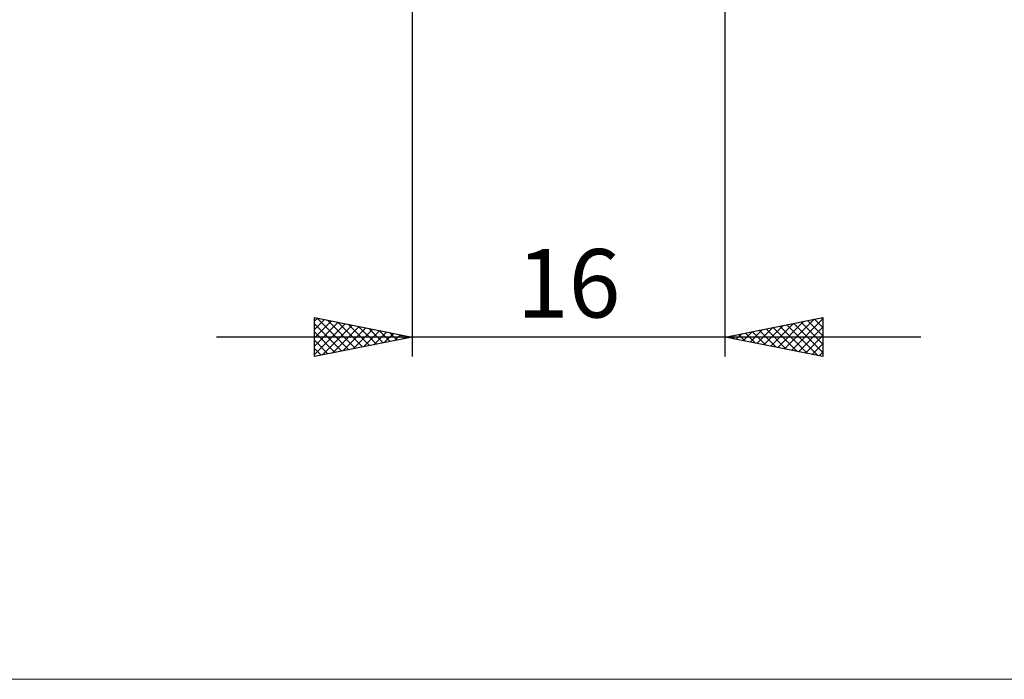
# Model space of a CAD drawing. Units: millimetres. Extents: x -26 to 127, y -39 to 39.
# Drawn here: x 24 to 74, y -39 to -5 of the extents above; entities that cross this region are included whole.
import ezdxf
from ezdxf.enums import TextEntityAlignment as Align

# ---------------------------------------------------------------- set-up
doc = ezdxf.new("R2010")
doc.units = ezdxf.units.MM
doc.header["$LTSCALE"] = 4.55
doc.layers.add('2', color=7, linetype='CONTINUOUS')
doc.layers.add('INFTOTAL', color=9, linetype='CONTINUOUS')
doc.styles.get("Standard").update_dxf_attribs({"font": 'Monospac821 BT'})

msp = doc.modelspace()

# ---------------------------------------------------------------- linework, layer by layer
at = {"layer": '2', "color": 7, "linetype": 'CONTINUOUS', "lineweight": 25}
for p, q in [((44, -4), (44, -22)), ((60, -22), (60, -4)), ((39, -22), (39, -20)), ((39, -20), (44, -21)), ((39, -20.194), (39.161, -20.032)), ((39, -20.618), (39.515, -20.103)), ((39.136, -20.027), (40.757, -21.649)), ((39.666, -20.133), (41.111, -21.578)), ((60, -21), (65, -20)), ((63.039, -21.608), (64.559, -20.088)), ((63.393, -21.679), (65, -20.072)), ((64.571, -20.086), (65, -20.515)), ((64.925, -20.015), (65, -20.09)), ((65, -20), (65, -22)), ((39, -21.042), (39.868, -20.174)), ((39, -21.466), (40.222, -20.244)), ((39, -21.891), (40.576, -20.315)), ((39, -20.316), (40.404, -21.719)), ((39.394, -21.921), (40.929, -20.386)), ((39.924, -21.815), (41.283, -20.457)), ((40.196, -20.239), (41.464, -21.507)), ((40.454, -21.709), (41.636, -20.527)), ((40.727, -20.345), (41.818, -21.436)), ((40.985, -21.603), (41.99, -20.598)), ((41.257, -20.451), (42.171, -21.366)), ((41.787, -20.557), (42.525, -21.295)), ((61.272, -21.254), (61.907, -20.619)), ((61.625, -21.325), (62.438, -20.512)), ((61.979, -21.396), (62.968, -20.406)), ((62.096, -20.581), (63.144, -21.629)), ((62.332, -21.466), (63.498, -20.3)), ((62.45, -20.51), (63.675, -21.735)), ((62.686, -21.537), (64.029, -20.194)), ((62.803, -20.439), (64.205, -21.841)), ((63.157, -20.369), (64.735, -21.947)), ((63.51, -20.298), (65, -21.788)), ((63.747, -21.749), (65, -20.496)), ((63.864, -20.227), (65, -21.363)), ((64.218, -20.157), (65, -20.939)), ((70, -21), (34, -21)), ((39, -20.74), (40.05, -21.79)), ((44, -21), (39, -22)), ((41.515, -21.497), (42.343, -20.669)), ((42.045, -21.391), (42.697, -20.739)), ((42.318, -20.664), (42.879, -21.224)), ((42.576, -21.285), (43.05, -20.81)), ((42.848, -20.77), (43.232, -21.154)), ((43.106, -21.179), (43.404, -20.881)), ((43.378, -20.876), (43.586, -21.083)), ((43.636, -21.073), (43.758, -20.952)), ((43.909, -20.982), (43.939, -21.012)), ((65, -22), (60, -21)), ((60.211, -21.042), (60.316, -20.937)), ((60.328, -20.934), (60.493, -21.099)), ((60.565, -21.113), (60.847, -20.831)), ((60.682, -20.864), (61.023, -21.205)), ((60.918, -21.184), (61.377, -20.725)), ((61.036, -20.793), (61.553, -21.311)), ((61.389, -20.722), (62.084, -21.417)), ((61.743, -20.651), (62.614, -21.523)), ((64.1, -21.82), (65, -20.92)), ((39, -21.164), (39.697, -21.861)), ((39, -21.588), (39.343, -21.931)), ((64.454, -21.891), (65, -21.344)), ((64.807, -21.961), (65, -21.769))]:
    msp.add_line(p, q, dxfattribs=at)
at = {"layer": 'INFTOTAL', "color": 9, "linetype": 'CONTINUOUS', "lineweight": 18}
msp.add_line((-26.4, -38.5), (100.1, -38.5), dxfattribs=at)

# ---------------------------------------------------------------- texts
at = {"layer": '2', "color": 7, "linetype": 'CONTINUOUS', "lineweight": 25}
msp.add_text('16', height=3.5, dxfattribs=at).set_placement((52, -20), align=Align.CENTER)

doc.saveas('drawing.dxf')
